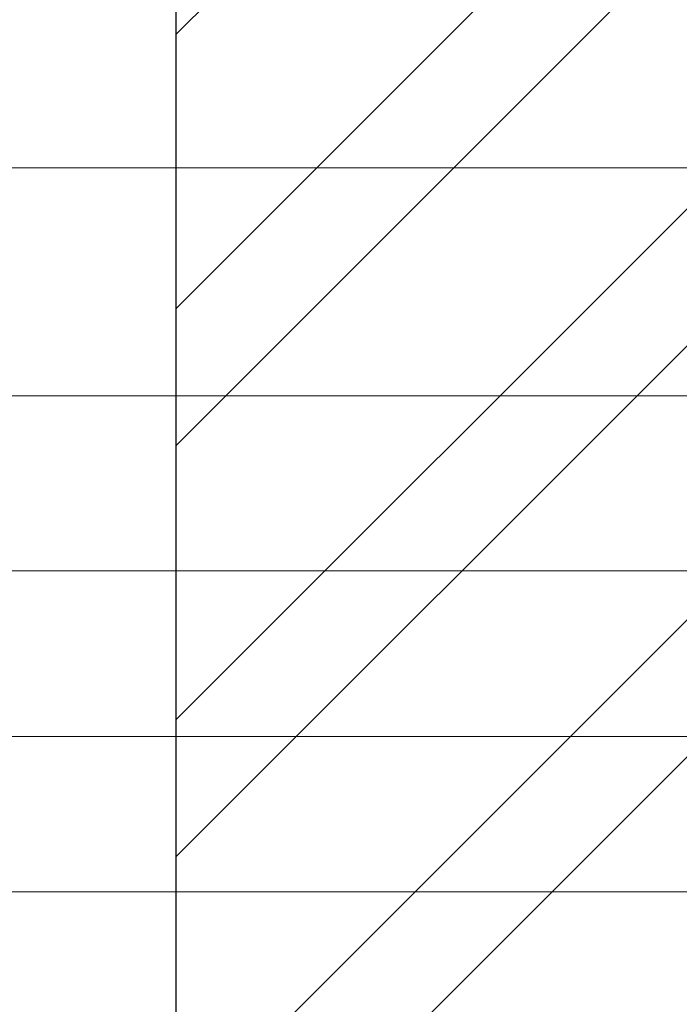
# Model space of a CAD drawing. Units: millimetres. Extents: x -42824 to 121827, y -27146 to 2974.
# Drawn here: x 81755 to 81906, y -14594 to -14368 of the extents above; entities that cross this region are included whole.
import ezdxf
from ezdxf import colors
from ezdxf.entities.mleader import LeaderData, LeaderLine
from ezdxf.math import Vec2, Vec3

# ---------------------------------------------------------------- set-up
doc = ezdxf.new("R2010")
doc.units = ezdxf.units.MM
doc.layers.get('0').update_dxf_attribs({"lineweight": 30})
doc.layers.add('TN-АННОТАЦИИ @ 10', color=7, linetype='Continuous', lineweight=20, true_color=0x000000)
doc.layers.add('TN-КИРПИЧ', color=246, linetype='Continuous', lineweight=30)
doc.styles.add('TN-Текст', font='isocpeur.ttf')

# ---------------------------------------------------------------- blocks, each defined once
blk = doc.blocks.new('*U280')
at = {"layer": 'TN-КИРПИЧ', "lineweight": 13}
h = blk.add_hatch(dxfattribs=at)
h.set_pattern_fill('ANSI32', color=256, scale=7)
h.set_pattern_definition([(45, (20.00000000000003, 256.5146700840651), (-47.14634463561305, 47.14634463561306), []), (45, (51.43091000000003, 256.5146700840651), (-47.14634463561305, 47.14634463561306), [])])
h.paths.add_polyline_path([(20, 0), (200, 0), (200, 956.5146700840651), (19.99999999999997, 956.5146700840651)])
at = {"layer": 'TN-КИРПИЧ'}
blk.add_lwpolyline([(20, 0), (200, 0), (200, 956.5146700840651), (19.99999999999997, 956.5146700840651)], close=True, dxfattribs=at)
blk = doc.blocks.new('_DotSmall')
at = {"color": 0, "linetype": 'ByBlock', "const_width": 0.5}
blk.add_lwpolyline([(-0.0625, 0, 1), (0.0625, 0, 1)], format="xyb", close=True, dxfattribs=at)

msp = doc.modelspace()

# ---------------------------------------------------------------- block references
msp.add_blockref('*U280', (81770.54144589577, -15227.96591940613))

# ---------------------------------------------------------------- leaders
at = {"layer": 'TN-АННОТАЦИИ @ 10'}
ml = msp.add_multileader_mtext('Standard', dxfattribs=at)
ml.set_content(' Геотекстиль иглопробивной  термофиксированный ТЕХНОНИКОЛЬ ГЕО 300', color=256, style='TN-Текст')
ml.set_leader_properties(color=256, linetype='ByLayer', lineweight=-1)
ml.set_arrow_properties(name='DOTSMALL')
ml.build(insert=Vec2(0, 0))
ml.multileader.update_dxf_attribs({"text_left_attachment_type": 6, "text_right_attachment_type": 6, "dogleg_length": 100, "arrow_head_size": 50, "scale": 10})
ctx = ml.context
ctx.base_point, ctx.scale, ctx.char_height, ctx.arrow_head_size, ctx.landing_gap_size, ctx.plane_origin = Vec3(82760.09633505362, -13751.37191468068), 10, 25, 50, 0, Vec3(80649.38931480751, -15266.49674932646)
ctx.left_attachment, ctx.right_attachment = 6, 6
notes = []
notes.append((ctx, [(1, (1, 1, 0), (82751.91701595916, -13751.37191468068), (1, 0), 8.179319094457314, [(1, [(82751.91700387119, -14509.83420170836)], 0, [])])]))
ctx.mtext.insert, ctx.mtext.width, ctx.mtext.line_spacing_style, ctx.mtext.flow_direction = Vec3(82760.09633505362, -13718.87191468068), 759.6995755815005, 2, 5
ml = msp.add_multileader_mtext('Standard', dxfattribs=at)
ml.set_content('\\A1; XPS ТЕХНОНИКОЛЬ CARBON PROF', color=256, style='TN-Текст')
ml.set_leader_properties(color=256, linetype='ByLayer', lineweight=-1)
ml.set_arrow_properties(name='DOTSMALL')
ml.build(insert=Vec2(0, 0))
ml.multileader.update_dxf_attribs({"text_left_attachment_type": 6, "text_right_attachment_type": 6, "dogleg_length": 100, "arrow_head_size": 50, "scale": 10})
ctx = ml.context
ctx.base_point, ctx.scale, ctx.char_height, ctx.arrow_head_size, ctx.landing_gap_size, ctx.plane_origin = Vec3(82760.09633505362, -14230.53858134734), 10, 25, 50, 0, Vec3(80649.40173340643, -15585.66341599313)
ctx.left_attachment, ctx.right_attachment, ctx.text_align_type = 6, 6, 1
notes.append((ctx, [(1, (1, 1, 0), (82751.91701595916, -14230.53858134734), (1, 0), 8.179319094457314, [(1, [(82751.91701595916, -14822.56754049486)], 0, [])])]))
ctx.mtext.insert, ctx.mtext.width, ctx.mtext.alignment, ctx.mtext.line_spacing_style, ctx.mtext.flow_direction = Vec3(83028.84633505362, -14200.53858134734), 992.311432804825, 2, 2, 5
ml = msp.add_multileader_mtext('Standard', dxfattribs=at)
ml.set_content('9', color=256, style='TN-Текст')
ml.set_leader_properties(color=256, linetype='ByLayer', lineweight=-1)
ml.set_arrow_properties(name='DOTSMALL')
ml.build(insert=Vec2(0, 0))
ml.multileader.update_dxf_attribs({"text_left_attachment_type": 6, "text_right_attachment_type": 6, "dogleg_length": 100, "arrow_head_size": 40, "scale": 10})
ctx = ml.context
ctx.base_point, ctx.scale, ctx.char_height, ctx.arrow_head_size, ctx.landing_gap_size, ctx.plane_origin = Vec3(81581.01133075476, -14402.07579005689), 10, 25, 40, 0, Vec3(83634.18505309924, -15151.36622716017)
ctx.left_attachment, ctx.right_attachment, ctx.text_align_type = 6, 6, 1
notes.append((ctx, [(1, (1, 1, 0), (81601.69064984922, -14402.07579005689), (-1, 0), 8.179319094457314, [(1, [(82089.21855816842, -14402.07579005689)], 0, [])])]))
ctx.mtext.insert, ctx.mtext.alignment, ctx.mtext.line_spacing_style, ctx.mtext.flow_direction = Vec3(81587.26133075476, -14372.07579005689), 2, 2, 5
ml = msp.add_multileader_mtext('Standard', dxfattribs=at)
ml.set_content('7', color=256, style='TN-Текст')
ml.set_leader_properties(color=256, linetype='ByLayer', lineweight=-1)
ml.set_arrow_properties(name='DOTSMALL')
ml.build(insert=Vec2(0, 0))
ml.multileader.update_dxf_attribs({"text_left_attachment_type": 6, "text_right_attachment_type": 6, "dogleg_length": 100, "arrow_head_size": 40, "scale": 10})
ctx = ml.context
ctx.base_point, ctx.scale, ctx.char_height, ctx.arrow_head_size, ctx.landing_gap_size, ctx.plane_origin = Vec3(81580.90753938194, -14454.35093736344), 10, 25, 40, 0, Vec3(83634.18505309924, -15203.64137446672)
ctx.left_attachment, ctx.right_attachment, ctx.text_align_type = 6, 6, 1
notes.append((ctx, [(1, (1, 1, 0), (81601.5868584764, -14454.35093736344), (-1, 0), 8.179319094457314, [(1, [(82049.0422220018, -14454.35093736344)], 0, [])])]))
ctx.mtext.insert, ctx.mtext.alignment, ctx.mtext.line_spacing_style, ctx.mtext.flow_direction = Vec3(81587.15753938194, -14424.35093736344), 2, 2, 5
ml = msp.add_multileader_mtext('Standard', dxfattribs=at)
ml.set_content('6', color=256, style='TN-Текст')
ml.set_leader_properties(color=256, linetype='ByLayer', lineweight=-1)
ml.set_arrow_properties(name='DOTSMALL')
ml.build(insert=Vec2(0, 0))
ml.multileader.update_dxf_attribs({"text_left_attachment_type": 6, "text_right_attachment_type": 6, "dogleg_length": 100, "arrow_head_size": 40, "scale": 10})
ctx = ml.context
ctx.base_point, ctx.scale, ctx.char_height, ctx.arrow_head_size, ctx.landing_gap_size, ctx.plane_origin = Vec3(81580.77217469705, -14494.44237258279), 10, 25, 40, 0, Vec3(83634.18505309924, -15243.73280968607)
ctx.left_attachment, ctx.right_attachment, ctx.text_align_type = 6, 6, 1
notes.append((ctx, [(1, (1, 1, 0), (81601.45149379151, -14494.44237258279), (-1, 0), 8.179319094457314, [(1, [(82044.54142813901, -14494.44237258281)], 0, [])])]))
ctx.mtext.insert, ctx.mtext.alignment, ctx.mtext.line_spacing_style, ctx.mtext.flow_direction = Vec3(81587.02217469705, -14464.44237258279), 2, 2, 5
ml = msp.add_multileader_mtext('Standard', dxfattribs=at)
ml.set_content('10', color=256, style='TN-Текст')
ml.set_leader_properties(color=256, linetype='ByLayer', lineweight=-1)
ml.set_arrow_properties(name='DOTSMALL')
ml.build(insert=Vec2(0, 0))
ml.multileader.update_dxf_attribs({"text_left_attachment_type": 6, "text_right_attachment_type": 6, "dogleg_length": 100, "arrow_head_size": 40, "scale": 10})
ctx = ml.context
ctx.base_point, ctx.scale, ctx.char_height, ctx.arrow_head_size, ctx.landing_gap_size, ctx.plane_origin = Vec3(81580.85874992821, -14532.44629246717), 10, 25, 40, 0, Vec3(83634.18505309924, -15281.73672957045)
ctx.left_attachment, ctx.right_attachment, ctx.text_align_type = 6, 6, 1
notes.append((ctx, [(1, (1, 1, 0), (81614.03806902267, -14532.44629246717), (-1, 0), 8.179319094457314, [(1, [(82196.90919814495, -14532.44629246717)], 0, [])])]))
ctx.mtext.insert, ctx.mtext.alignment, ctx.mtext.line_spacing_style, ctx.mtext.flow_direction = Vec3(81593.35874992821, -14502.44629246717), 2, 2, 5
ml = msp.add_multileader_mtext('Standard', dxfattribs=at)
ml.set_content('4', color=256, style='TN-Текст')
ml.set_leader_properties(color=256, linetype='ByLayer', lineweight=-1)
ml.set_arrow_properties(name='DOTSMALL')
ml.build(insert=Vec2(0, 0))
ml.multileader.update_dxf_attribs({"text_left_attachment_type": 6, "text_right_attachment_type": 6, "dogleg_length": 100, "arrow_head_size": 40, "scale": 10})
ctx = ml.context
ctx.base_point, ctx.scale, ctx.char_height, ctx.arrow_head_size, ctx.landing_gap_size, ctx.plane_origin = Vec3(81580.9175265923, -14568.0935586572), 10, 25, 40, 0, Vec3(83634.18505309924, -15317.38399576048)
ctx.left_attachment, ctx.right_attachment, ctx.text_align_type = 6, 6, 1
notes.append((ctx, [(1, (1, 1, 0), (81604.09684568676, -14568.0935586572), (-1, 0), 8.179319094457314, [(1, [(82015.45574530802, -14568.0935586572)], 0, [])])]))
ctx.mtext.insert, ctx.mtext.alignment, ctx.mtext.line_spacing_style, ctx.mtext.flow_direction = Vec3(81588.4175265923, -14538.0935586572), 2, 2, 5
for ctx, leaders in notes:
    for number, flags, end, landing, length, lines in leaders:
        leader = LeaderData()
        leader.index, (leader.has_last_leader_line, leader.has_dogleg_vector, leader.attachment_direction) = number, flags
        leader.last_leader_point, leader.dogleg_vector, leader.dogleg_length = Vec3(end), Vec3(landing), length
        for number, points, colour, breaks in lines:
            line = LeaderLine()
            line.index, line.vertices, line.color, line.breaks = number, Vec3.list(points), colors.encode_raw_color(colour), breaks
            leader.lines.append(line)
        ctx.leaders.append(leader)

doc.saveas('drawing.dxf')
